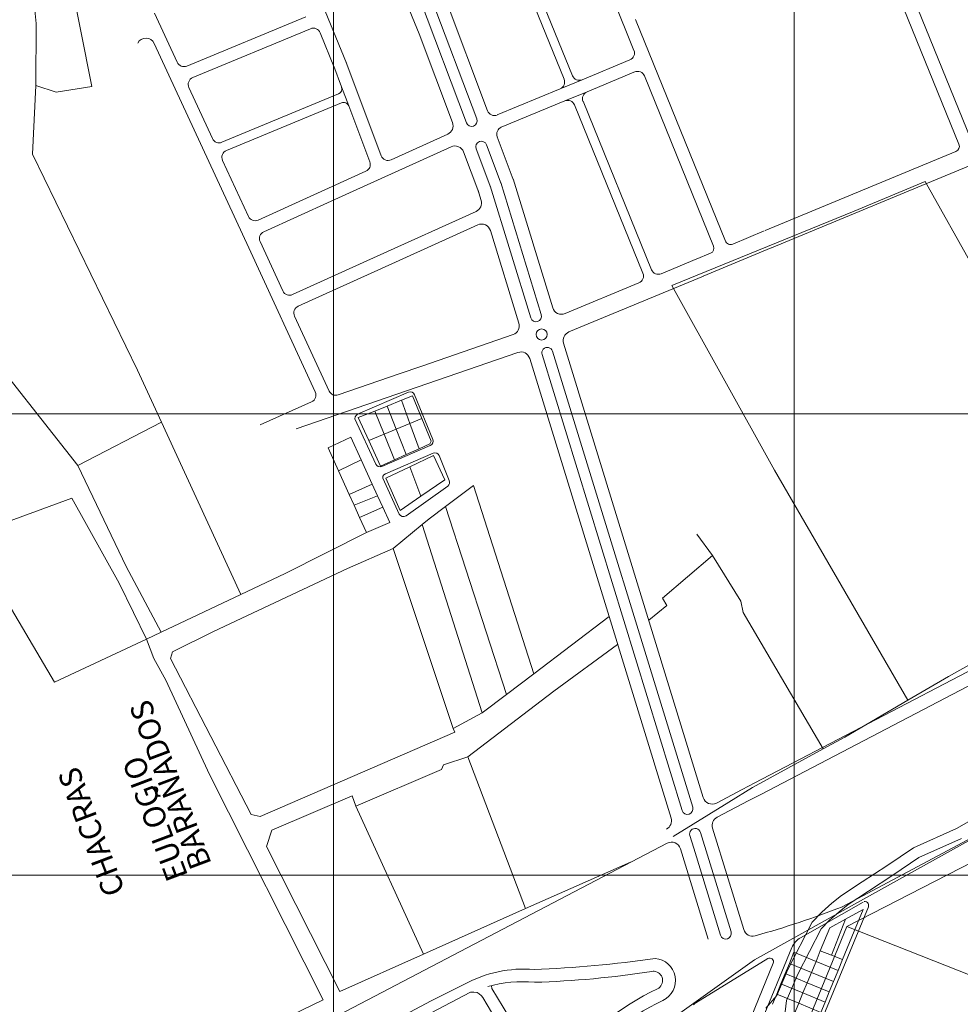
# Model space of a CAD drawing. Extents: x 355827 to 369554, y 7730999 to 7746265.
# Drawn here: x 362634 to 363144, y 7734442 to 7734976 of the extents above; entities that cross this region are included whole.
import ezdxf

# ---------------------------------------------------------------- set-up
doc = ezdxf.new("R2010")
doc.units = 0
doc.header["$LTSCALE"] = 70
doc.header["$MEASUREMENT"] = 0
for name, color, linetype, lineweight in [('AVENIDAS', 7, 'CONTINUOUS', 13), ('CARRETERA', 7, 'CONTINUOUS', 13), ('CUADRICULA', 7, 'CONTINUOUS', 9), ('MANZANA', 4, 'CONTINUOUS', 13), ('PLANTA', 5, 'CONTINUOUS', 13), ('PREDIOS', 4, 'CONTINUOUS', 13), ('PREDIOS_IQUIQUE', 253, 'CONTINUOUS', 13), ('SOLERA', 4, 'CONTINUOUS', 13), ('TEXTOS', 229, 'CONTINUOUS', 5)]:
    doc.layers.add(name, color=color, linetype=linetype, lineweight=lineweight)
doc.styles.add('ROMANS', font='romans')

msp = doc.modelspace()

# ---------------------------------------------------------------- linework, layer by layer
at = {"layer": 'AVENIDAS', "color": 4, "ltscale": 100}
msp.add_lwpolyline([(363157.57, 7733203.2), (363050.11, 7733173.17), (363005.63, 7733260.28), (362947.79, 7733528.39), (362930.84, 7733572.25), (362908.9, 7733605.14), (362876, 7733638.03), (362846.67, 7733657.29), (362740.97, 7733707.13), (362645.47, 7733751.14), (362623.3, 7733760.95), (362622.31, 7733776.89), (362366.65, 7733875.65), (362445.29, 7733901.66), (362479.42, 7733912.89), (362547.62, 7733943.79), (362634.48, 7733989.85), (362750.31, 7733999.91), (362850.25, 7734008.2), (362908.05, 7734365.73), (362954.15, 7734410.37), (363032.53, 7734466.22), (363096.6, 7734501.87), (363215.6, 7734568.09)], dxfattribs=at)
at = {"layer": 'CARRETERA', "color": 4}
for p, q in [((362882.05, 7734922.09, 97337.67), (362844.89, 7735020.89, 97337.67)), ((362876.44, 7734919.98, 97337.67), (362839.27, 7735018.78, 97337.67)), ((362895.3, 7734886.87, 97337.67), (362887.34, 7734908.05, 97337.67)), ((362889.69, 7734884.75, 97337.67), (362881.72, 7734905.93, 97337.67)), ((362911.31, 7734814.28, 97337.67), (362889.33, 7734885.8, 97337.67)), ((362917.05, 7734816.04, 97337.67), (362895.07, 7734887.57, 97337.67)), ((362999.13, 7734549.01, 97337.67), (362923.17, 7734796.13, 97337.67)), ((362993.39, 7734547.25, 97337.67), (362917.43, 7734794.37, 97337.67)), ((362999.69, 7734526.76, 97337.67), (362997.58, 7734533.64, 97337.67)), ((363019.91, 7734481.4, 97337.67), (363003.31, 7734535.4, 97337.67)), ((362985.34, 7734529.5, 97337.67), (362738.83, 7734400.7, 97337.67)), ((363007.49, 7734477.58, 97337.67), (362992.44, 7734526.54, 97337.67)), ((363014.18, 7734479.63, 97337.67), (362999.69, 7734526.76, 97337.67))]:
    msp.add_line(p, q, dxfattribs=at)
msp.add_circle((362917.23, 7734805.25, 97337.67), 3, dxfattribs=at)
for centre, radius, start, end in [((362879.25, 7734921.04, 97337.67), 3, 200.6152, 20.6152), ((362884.53, 7734906.99, 97337.67), 3, 20.6152, 200.6152), ((362914.18, 7734815.16, 97337.67), 3, 197.086, 17.086), ((362920.3, 7734795.25, 97337.67), 3, 17.086, 197.086), ((362996.26, 7734548.13, 97337.67), 3, 197.086, 17.086), ((363000.44, 7734534.52, 97337.67), 3, 17.086, 197.086), ((362987.66, 7734525.07, 97337.67), 5, 17.086, 117.5867), ((363017.04, 7734480.51, 97337.67), 3, 197.086, 17.086)]:
    msp.add_arc(centre, radius, start, end, dxfattribs=at)
at = {"layer": 'CUADRICULA', "color": 8, "linetype": 'Continuous'}
for p, q in [((363054.07, 7731012.16), (363054.07, 7737012.16)), ((362804.41, 7730999.04), (362804.41, 7736999.04)), ((357554.07, 7734762.16), (369554.07, 7734762.16)), ((357554.07, 7734512.16), (369554.07, 7734512.16))]:
    msp.add_line(p, q, dxfattribs=at)
at = {"layer": 'MANZANA', "color": 2, "linetype": 'Continuous'}
for p, q in [((362967.27, 7734959.25, 97337.67), (362927.71, 7735056.53, 97337.67)), ((362934, 7734945.51, 97337.67), (362894.81, 7735041.85, 97337.67)), ((362929.4, 7734943.54, 97337.67), (362890.21, 7735039.88, 97337.67)), ((363143.46, 7734908.34, 97337.67), (363094.65, 7735028.34, 97337.67)), ((362887.88, 7734926.49, 97337.67), (362851.58, 7735022.98, 97337.67)), ((362850.83, 7734968.18, 97337.67), (362831.56, 7735015.55, 97337.67)), ((363149.91, 7734911.06, 97337.67), (363112.4, 7735003.28, 97337.67)), ((362811.44, 7734952.22, 97337.67), (362791.91, 7735000.24, 97337.67)), ((362707.35, 7734979.46, 97337.67), (362719.69, 7734952.76, 97337.67)), ((362789.32, 7734977.47, 97337.67), (362724.85, 7734950.74, 97337.67)), ((362791.9, 7734970.98, 97337.67), (362728.08, 7734944.51, 97337.67)), ((363016.87, 7734855.9, 97337.67), (362968.06, 7734975.88, 97337.67)), ((362804.95, 7734949.59, 97337.67), (362797.14, 7734968.79, 97337.67)), ((362868.91, 7734920.11, 97337.67), (362850.83, 7734968.18, 97337.67)), ((362707.25, 7734962.98, 97337.67), (362758.46, 7734852.18, 97337.67)), ((362808.76, 7734939.43, 97337.67), (362804.52, 7734950.68, 97337.67)), ((362830.26, 7734902.15, 97337.67), (362811.07, 7734953.15, 97337.67)), ((362965.1, 7734954.05, 97337.67), (362939.23, 7734943.32, 97337.67)), ((362968.05, 7734947.7, 97337.67), (362941.82, 7734936.82, 97337.67)), ((363010.41, 7734853.18, 97337.67), (362972.92, 7734945.36, 97337.67)), ((362738.79, 7734911.43, 97337.67), (362725.98, 7734939.13, 97337.67)), ((362812.63, 7734929.13, 97337.67), (362808.76, 7734939.43, 97337.67)), ((362927.23, 7734938.34, 97337.67), (362939.23, 7734943.32, 97337.67)), ((362807.1, 7734935.6, 97337.67), (362743.95, 7734909.41, 97337.67)), ((362927.23, 7734938.34, 97337.67), (362893.15, 7734924.21, 97337.67)), ((362929.81, 7734931.84, 97337.67), (362941.82, 7734936.82, 97337.67)), ((362808.67, 7734930.84, 97337.67), (362746.34, 7734904.99, 97337.67)), ((362824.05, 7734898.76, 97337.67), (362812.63, 7734929.13, 97337.67)), ((362929.81, 7734931.84, 97337.67), (362895.37, 7734917.55, 97337.67)), ((362972.16, 7734838.4, 97337.67), (362935.05, 7734929.65, 97337.67)), ((362976.76, 7734840.36, 97337.67), (362939.65, 7734931.62, 97337.67)), ((362866.29, 7734913.8, 97337.67), (362835.65, 7734899.91, 97337.67)), ((362901.86, 7734889.33, 97337.67), (362893.16, 7734912.45, 97337.67)), ((363191.6, 7734914.24, 97337.67), (363041.89, 7734852.18, 97337.67)), ((362868.16, 7734906.96, 97337.67), (362814.98, 7734882.86, 97337.67)), ((362883.14, 7734882.29, 97337.67), (362874.91, 7734904.17, 97337.67)), ((363141.83, 7734904.44, 97337.67), (363038.36, 7734861.54, 97337.67)), ((362744.25, 7734899.62, 97337.67), (362758.29, 7734869.22, 97337.67)), ((362821.96, 7734893.71, 97337.67), (362763.57, 7734867.26, 97337.67)), ((362923.24, 7734819.74, 97337.67), (362901.76, 7734889.62, 97337.67)), ((362803.12, 7734877.49, 97337.67), (362814.98, 7734882.86, 97337.67)), ((362884.42, 7734877.95, 97337.67), (362882.64, 7734883.75, 97337.67)), ((362803.12, 7734877.49, 97337.67), (362766.56, 7734860.93, 97337.67)), ((362881.71, 7734871.93, 97337.67), (362828.12, 7734847.65, 97337.67)), ((362882.61, 7734864.65, 97337.67), (362830.41, 7734841, 97337.67)), ((362904.88, 7734811.39, 97337.67), (362889.46, 7734861.57, 97337.67)), ((363037.92, 7734861.35, 97337.67), (363020.79, 7734854.26, 97337.67)), ((362764.58, 7734855.61, 97337.67), (362776.96, 7734828.83, 97337.67)), ((362758.46, 7734852.18, 97337.67), (362794.54, 7734774.1, 97337.67)), ((363008.78, 7734849.28, 97337.67), (363000.95, 7734846.03, 97337.67)), ((363041.74, 7734852.12, 97337.67), (363004.78, 7734836.79, 97337.67)), ((362828.12, 7734847.65, 97337.67), (362782.24, 7734826.86, 97337.67)), ((363001.39, 7734846.21, 97337.67), (362982, 7734838.17, 97337.67)), ((362830.41, 7734841, 97337.67), (362785.23, 7734820.53, 97337.67)), ((362969.99, 7734833.19, 97337.67), (362929.93, 7734816.59, 97337.67)), ((363004.92, 7734836.85, 97337.67), (362932.01, 7734806.62, 97337.67)), ((362783.25, 7734815.21, 97337.67), (362802.02, 7734774.6, 97337.67)), ((362901.73, 7734805.19, 97337.67), (362852.24, 7734788.12, 97337.67)), ((362904.35, 7734795.52, 97337.67), (362784.18, 7734754.06, 97337.67)), ((362839.94, 7734783.88, 97337.67), (362852.24, 7734788.12, 97337.67)), ((362839.94, 7734783.88, 97337.67), (362806.96, 7734772.5, 97337.67)), ((362792.55, 7734768.77, 97337.67), (362764.72, 7734756.29, 97337.67)), ((362875.41, 7734453.11, 97337.67), (362857.43, 7734444.02, 97337.67)), ((362857.43, 7734444.02, 97337.67), (362826.85, 7734428.06, 97337.67))]:
    msp.add_line(p, q, dxfattribs=at)
at = {"layer": 'MANZANA'}
for p, q in [((363004.84, 7734554.26, 97337.67), (362929.14, 7734800.53, 97337.67)), ((362987.36, 7734543.06, 97337.67), (362910.76, 7734792.26, 97337.67)), ((363176.65, 7734637.36, 97337.67), (363032.76, 7734562.17, 97337.67)), ((363180.05, 7734631.23, 97337.67), (363036, 7734555.97, 97337.67)), ((363032.76, 7734562.17, 97337.67), (363025.94, 7734558.61, 97337.67)), ((363025.94, 7734558.61, 97337.67), (363011.93, 7734551.29, 97337.67)), ((363036, 7734555.97, 97337.67), (363029.18, 7734552.41, 97337.67)), ((363029.18, 7734552.41, 97337.67), (363012.38, 7734543.63, 97337.67)), ((363189.78, 7734553.71, 97337.67), (363134.66, 7734524.19, 97337.67)), ((363026.84, 7734482.68, 97337.67), (363009.92, 7734537.73, 97337.67)), ((363080.23, 7734495.04, 97337.67), (363134.66, 7734524.19, 97337.67))]:
    msp.add_line(p, q, dxfattribs=at)
at = {"layer": 'MANZANA', "elevation": -97337.67}
msp.add_lwpolyline([(363144.89, 7734532.06), (363121.68, 7734521.71), (363107.67, 7734512.22), (363094.35, 7734503.53), (363083.38, 7734496.23), (363078.45, 7734492.35), (363073.32, 7734487.75), (363068.75, 7734483.15), (363056.16, 7734458.6), (363050.01, 7734444.21), (363049.32, 7734438.1)], dxfattribs=at)
at = {"layer": 'MANZANA', "color": 2, "linetype": 'Continuous'}
for centre, radius, start, end in [((362793.43, 7734967.29, 97337.67), 4, 22.133, 112.5301), ((362702.71, 7734960.88, 97337.67), 5, 24.8034, 152.5967), ((362963.56, 7734957.75, 97337.67), 4, 292.5301, 22.133), ((362723.32, 7734954.44, 97337.67), 4, 204.8034, 292.5301), ((362729.61, 7734940.81, 97337.67), 4, 112.5301, 204.8034), ((362937.7, 7734947.02, 97337.67), 4, 202.133, 292.5301), ((362969.22, 7734943.85, 97337.67), 4, 22.133, 112.5301), ((362805.95, 7734938.37, 97337.67), 3, 292.5301, 20.6152), ((362925.69, 7734942.04, 97337.67), 4, 292.5301, 22.133), ((362943.35, 7734933.12, 97337.67), 4, 112.5301, 202.133), ((362809.82, 7734928.07, 97337.67), 3, 20.6152, 112.5301), ((362931.34, 7734928.14, 97337.67), 4, 22.133, 112.5301), ((362891.62, 7734927.9, 97337.67), 4, 200.6152, 292.5301), ((362864.23, 7734918.35, 97337.67), 5, 294.374, 20.6152), ((362896.9, 7734913.85, 97337.67), 4, 112.5301, 200.6152), ((362742.42, 7734913.1, 97337.67), 4, 204.8034, 292.5301), ((362870.23, 7734902.41, 97337.67), 5, 20.6152, 114.374), ((363140.68, 7734907.21, 97337.67), 3, 292.5183, 22.133), ((362747.88, 7734901.29, 97337.67), 4, 112.5301, 204.8034), ((362834, 7734903.56, 97337.67), 4, 200.6152, 294.374), ((362820.31, 7734897.35, 97337.67), 4, 294.374, 20.6152), ((362879.64, 7734876.48, 97337.67), 5, 294.374, 17.086), ((362761.92, 7734870.9, 97337.67), 4, 204.8034, 294.374), ((362884.68, 7734860.1, 97337.67), 5, 17.086, 114.374), ((362768.22, 7734857.28, 97337.67), 4, 114.374, 204.8034), ((363019.64, 7734857.03, 97337.67), 3, 202.133, 292.5183), ((363007.64, 7734852.05, 97337.67), 3, 292.5183, 22.133), ((362968.46, 7734836.89, 97337.67), 4, 292.5183, 22.133), ((362980.47, 7734841.87, 97337.67), 4, 202.133, 292.5183), ((362780.59, 7734830.5, 97337.67), 4, 204.8034, 294.374), ((362786.88, 7734816.89, 97337.67), 4, 114.374, 204.8034), ((362928.02, 7734821.21, 97337.67), 5, 197.086, 292.5183), ((362900.1, 7734809.92, 97337.67), 5, 289.0355, 17.086), ((362933.92, 7734802, 97337.67), 5, 112.5183, 197.086), ((362905.98, 7734790.79, 97337.67), 5, 17.086, 109.0355), ((362790.91, 7734772.42, 97337.67), 4, 294.1563, 24.8034), ((362805.65, 7734776.28, 97337.67), 4, 204.8034, 289.0355), ((362892.18, 7735057.84, 97337.67), 597.08, 272.00734, 278.34064), ((362977.78, 7734455.11, 97337.67), 12, 295.7766, 85.1844), ((362907.87, 7734393.04, 97337.67), 68.28, 85.6151, 118.3884), ((363044.01, 7734317.98, 97337.67), 140.29, 115.7766, 142.0635)]:
    msp.add_arc(centre, radius, start, end, dxfattribs=at)
at = {"layer": 'MANZANA'}
for centre, radius, start, end in [((363009.62, 7734555.72, 97337.67), 5, 197.086, 297.5867), ((362982.58, 7734541.6, 97337.67), 5, 297.5867, 17.086), ((363014.7, 7734539.2, 97337.67), 5, 117.5867, 197.086), ((362897.95, 7734964.45, 97337.67), 503.56, 285.5525, 291.2224), ((363031.62, 7734484.15, 97337.67), 5, 197.086, 285.5525), ((362897.95, 7734964.45, 97337.67), 510.56, 271.7237, 278.9084), ((362977.78, 7734455.11, 97337.67), 5, 85.1844, 98.9084), ((362977.78, 7734455.11, 97337.67), 5, 295.7766, 85.1844), ((362906.7, 7734385.28, 97337.67), 69.16, 84.5193, 105.674), ((363044.01, 7734317.98, 97337.67), 147.29, 115.7766, 142.0635)]:
    msp.add_arc(centre, radius, start, end, dxfattribs=at)
at = {"layer": 'PLANTA', "color": 0}
for p, q in [((363091.45, 7734497.63), (363057.57, 7734478.29)), ((363092.66, 7734497.89), (363092.03, 7734497.86)), ((363093.27, 7734497.73), (363092.66, 7734497.89)), ((363093.8, 7734497.39), (363093.27, 7734497.73)), ((363094.2, 7734496.91), (363093.8, 7734497.39)), ((363094.44, 7734496.33), (363094.2, 7734496.91)), ((363094.49, 7734495.7), (363094.44, 7734496.33)), ((363021.72, 7734318.53), (363094.34, 7734495.09)), ((363094.34, 7734495.09), (363094.49, 7734495.7)), ((363053.71, 7734474.58), (363053.26, 7734473.79)), ((363054.22, 7734475.32), (363053.71, 7734474.58)), ((363054.78, 7734476.02), (363054.22, 7734475.32)), ((363055.41, 7734476.68), (363054.78, 7734476.02)), ((363056.08, 7734477.27), (363055.41, 7734476.68)), ((363056.8, 7734477.82), (363056.08, 7734477.27)), ((363057.57, 7734478.29), (363056.8, 7734477.82)), ((363052.89, 7734472.97), (363006.08, 7734359.17)), ((363053.26, 7734473.79), (363052.89, 7734472.97)), ((363042.78, 7734464.46), (363000.43, 7734361.49)), ((363000.73, 7734442.92), (363039.85, 7734466.95)), ((363039.85, 7734466.95), (363040.44, 7734467.2)), ((363040.44, 7734467.2), (363041.07, 7734467.25)), ((363041.07, 7734467.25), (363041.68, 7734467.1)), ((363041.68, 7734467.1), (363042.22, 7734466.77)), ((363042.22, 7734466.77), (363042.63, 7734466.29)), ((363042.63, 7734466.29), (363042.88, 7734465.71)), ((363042.93, 7734465.08), (363042.78, 7734464.46)), ((363042.88, 7734465.71), (363042.93, 7734465.08)), ((362999.89, 7734442.32), (363000.3, 7734442.64)), ((363000.3, 7734442.64), (363000.73, 7734442.92)), ((362999.52, 7734441.97), (362999.89, 7734442.32))]:
    msp.add_line(p, q, dxfattribs=at)
at = {"layer": 'PLANTA', "color": 2, "elevation": -97337.67}
for points in [[(363038.71, 7734440.19), (363044.65, 7734446.93), (363050.73, 7734461.15), (363063.84, 7734486.72), (363069.19, 7734492.1), (363074.58, 7734496.94), (363079.85, 7734501.1), (363091.05, 7734508.54), (363104.34, 7734517.22), (363118.75, 7734526.97), (363142.16, 7734537.42), (363161.8, 7734548.74)], [(362890.11, 7734452.42), (362890, 7734452.15), (362890.22, 7734450.79), (362905.67, 7734425.39)]]:
    msp.add_lwpolyline(points, dxfattribs=at)
at = {"layer": 'PREDIOS', "elevation": -97337.67}
for points in [[(362711.13, 7734757.73), (362698.21, 7734785.93), (362641.26, 7734902.91), (362643.02, 7734940.17), (362643.25, 7734973.71), (362641.96, 7734986.55), (362639.78, 7735005.66), (362638.18, 7735032.18), (362655.17, 7735031.65), (362673.47, 7734939.72), (362654.05, 7734936.57), (362643.02, 7734940.17)], [(362711.13, 7734757.73), (362698.21, 7734785.93), (362641.26, 7734902.91), (362643.02, 7734940.17), (362643.25, 7734973.71), (362641.96, 7734986.55), (362639.78, 7735005.66), (362638.18, 7735032.18), (362655.17, 7735031.65), (362673.47, 7734939.72), (362654.05, 7734936.57), (362643.02, 7734940.17)], [(362987.86, 7734831.73), (363086.57, 7734872), (363125.11, 7734888.15), (363151.71, 7734840.75), (363175.48, 7734798.96), (363190.84, 7734773.88), (363221.16, 7734722.91), (363245.53, 7734679.96), (363193.74, 7734651.07), (363137.78, 7734619.8), (363115.82, 7734606.98)], [(362987.86, 7734831.73), (363043.37, 7734731.62), (363115.82, 7734606.98)], [(362987.86, 7734831.73), (363043.37, 7734731.62), (363115.82, 7734606.98)], [(362600.56, 7734345.58), (362601.92, 7734346.33), (362630.39, 7734360.66), (362719.98, 7734406.43), (362798.74, 7734444.68), (362737.14, 7734566.83), (362713.55, 7734617.85), (362706.97, 7734629.69), (362702.97, 7734640.15), (362696.05, 7734654.52), (362688.25, 7734670.45), (362662.61, 7734716.46), (362606.31, 7734695.88), (362557.15, 7734780.45), (362610.09, 7734804.64), (362665.77, 7734734.2), (362692.07, 7734679.55), (362710.91, 7734643.87), (362754.14, 7734664.37)], [(362600.56, 7734345.58), (362601.92, 7734346.33), (362630.39, 7734360.66), (362719.98, 7734406.43), (362798.74, 7734444.68), (362737.14, 7734566.83), (362713.55, 7734617.85), (362706.97, 7734629.69), (362702.97, 7734640.15), (362696.05, 7734654.52), (362688.25, 7734670.45), (362662.61, 7734716.46), (362606.31, 7734695.88), (362557.15, 7734780.45), (362610.09, 7734804.64), (362665.77, 7734734.2), (362692.07, 7734679.55), (362710.91, 7734643.87), (362754.14, 7734664.37)], [(362841.27, 7734769.61), (362833.41, 7734766.46)], [(362841.27, 7734769.61), (362833.41, 7734766.46)], [(362852.2, 7734759.73), (362847.15, 7734771.97), (362841.27, 7734769.61)], [(362852.2, 7734759.73), (362847.15, 7734771.97), (362841.27, 7734769.61)], [(362845.81, 7734757.08), (362841.27, 7734769.61)], [(362845.81, 7734757.08), (362841.27, 7734769.61)], [(362826.72, 7734763.77), (362817.75, 7734760.17), (362823.46, 7734747.84)], [(362826.72, 7734763.77), (362817.75, 7734760.17), (362823.46, 7734747.84)], [(362833.41, 7734766.46), (362826.72, 7734763.77)], [(362833.41, 7734766.46), (362826.72, 7734763.77)], [(362831.81, 7734751.29), (362826.72, 7734763.77)], [(362831.81, 7734751.29), (362826.72, 7734763.77)], [(362833.41, 7734766.46), (362838.34, 7734753.99)], [(362833.41, 7734766.46), (362838.34, 7734753.99)], [(362711.13, 7734757.73), (362665.77, 7734734.2)], [(362711.13, 7734757.73), (362665.77, 7734734.2)], [(362754.14, 7734664.37), (362718.38, 7734741.92), (362711.13, 7734757.73)], [(362754.14, 7734664.37), (362718.38, 7734741.92), (362711.13, 7734757.73)], [(362852.2, 7734759.73), (362845.81, 7734757.08)], [(362852.2, 7734759.73), (362845.81, 7734757.08)], [(362850.8, 7734743.32), (362856.55, 7734745.92), (362857.28, 7734747.44), (362852.2, 7734759.73)], [(362850.8, 7734743.32), (362856.55, 7734745.92), (362857.28, 7734747.44), (362852.2, 7734759.73)], [(362838.34, 7734753.99), (362831.81, 7734751.29)], [(362838.34, 7734753.99), (362831.81, 7734751.29)], [(362845.81, 7734757.08), (362838.34, 7734753.99)], [(362845.81, 7734757.08), (362838.34, 7734753.99)], [(362838.34, 7734753.99), (362843.8, 7734740.17)], [(362838.34, 7734753.99), (362843.8, 7734740.17)], [(362850.8, 7734743.32), (362845.81, 7734757.08)], [(362850.8, 7734743.32), (362845.81, 7734757.08)], [(362813.79, 7734749.55), (362801.49, 7734743.77)], [(362813.79, 7734749.55), (362801.49, 7734743.77)], [(362819.4, 7734737.28), (362813.79, 7734749.55)], [(362819.4, 7734737.28), (362813.79, 7734749.55)], [(362831.81, 7734751.29), (362823.46, 7734747.84)], [(362831.81, 7734751.29), (362823.46, 7734747.84)], [(362823.46, 7734747.84), (362829.92, 7734733.9)], [(362823.46, 7734747.84), (362829.92, 7734733.9)], [(362837.51, 7734737.33), (362831.81, 7734751.29)], [(362837.51, 7734737.33), (362831.81, 7734751.29)], [(362807.08, 7734731.43), (362801.49, 7734743.77)], [(362807.08, 7734731.43), (362801.49, 7734743.77)], [(362843.8, 7734740.17), (362850.8, 7734743.32)], [(362843.8, 7734740.17), (362850.8, 7734743.32)], [(362819.4, 7734737.28), (362807.08, 7734731.43)], [(362819.4, 7734737.28), (362807.08, 7734731.43)], [(362825.44, 7734724.07), (362819.4, 7734737.28)], [(362825.44, 7734724.07), (362819.4, 7734737.28)], [(362829.92, 7734733.9), (362837.51, 7734737.33)], [(362829.92, 7734733.9), (362837.51, 7734737.33)], [(362837.51, 7734737.33), (362843.8, 7734740.17)], [(362837.51, 7734737.33), (362843.8, 7734740.17)], [(362851.79, 7734717.56), (362864.83, 7734726.5), (362858.69, 7734739.58), (362845.75, 7734733.52)], [(362851.79, 7734717.56), (362864.83, 7734726.5), (362858.69, 7734739.58), (362845.75, 7734733.52)], [(362812.97, 7734718.43), (362807.08, 7734731.43)], [(362812.97, 7734718.43), (362807.08, 7734731.43)], [(362845.75, 7734733.52), (362832.74, 7734727.44), (362840.49, 7734709.82)], [(362845.75, 7734733.52), (362832.74, 7734727.44), (362840.49, 7734709.82)], [(362851.79, 7734717.56), (362845.75, 7734733.52)], [(362851.79, 7734717.56), (362845.75, 7734733.52)], [(362825.44, 7734724.07), (362812.97, 7734718.43)], [(362825.44, 7734724.07), (362812.97, 7734718.43)], [(362828.28, 7734717.85), (362825.44, 7734724.07)], [(362828.28, 7734717.85), (362825.44, 7734724.07)], [(362880.31, 7734723.32), (362865.07, 7734711.94)], [(362880.31, 7734723.32), (362865.07, 7734711.94)], [(362880.31, 7734723.32), (362913.01, 7734621.4)], [(362880.31, 7734723.32), (362913.01, 7734621.4)], [(362815.56, 7734712.7), (362812.97, 7734718.43)], [(362815.56, 7734712.7), (362812.97, 7734718.43)], [(362828.28, 7734717.85), (362815.56, 7734712.7)], [(362828.28, 7734717.85), (362815.56, 7734712.7)], [(362831.11, 7734711.66), (362828.28, 7734717.85)], [(362831.11, 7734711.66), (362828.28, 7734717.85)], [(362840.49, 7734709.82), (362851.79, 7734717.56)], [(362840.49, 7734709.82), (362851.79, 7734717.56)], [(362754.14, 7734664.37), (362778.13, 7734675.74), (362822.25, 7734697.93), (362834.94, 7734703.28), (362831.11, 7734711.66)], [(362754.14, 7734664.37), (362778.13, 7734675.74), (362822.25, 7734697.93), (362834.94, 7734703.28), (362831.11, 7734711.66)], [(362818.55, 7734706.08), (362815.56, 7734712.7)], [(362818.55, 7734706.08), (362815.56, 7734712.7)], [(362831.11, 7734711.66), (362818.55, 7734706.08)], [(362831.11, 7734711.66), (362818.55, 7734706.08)], [(362865.07, 7734711.94), (362856.32, 7734705.4), (362852.46, 7734702.23)], [(362865.07, 7734711.94), (362856.32, 7734705.4), (362852.46, 7734702.23)], [(362865.07, 7734711.94), (362898.19, 7734610.17)], [(362865.07, 7734711.94), (362898.19, 7734610.17)], [(362822.25, 7734697.93), (362818.55, 7734706.08)], [(362822.25, 7734697.93), (362818.55, 7734706.08)], [(362852.46, 7734702.23), (362836.7, 7734689.27), (362812.05, 7734678.35), (362739.34, 7734644.18), (362717.05, 7734633.3), (362716.11, 7734629.55)], [(362852.46, 7734702.23), (362836.7, 7734689.27), (362812.05, 7734678.35), (362739.34, 7734644.18), (362717.05, 7734633.3), (362716.11, 7734629.55)], [(362884.99, 7734600.15), (362852.46, 7734702.23)], [(362884.99, 7734600.15), (362852.46, 7734702.23)], [(362702.97, 7734640.15), (362653.11, 7734616.8), (362606.31, 7734695.88)], [(362702.97, 7734640.15), (362653.11, 7734616.8), (362606.31, 7734695.88)], [(362975.3, 7734650.35), (362985.12, 7734658.4), (362982.71, 7734662.32), (363009.83, 7734685.47), (363001.37, 7734696.99)], [(362869.18, 7734591.77), (362836.7, 7734689.27)], [(362869.18, 7734591.77), (362836.7, 7734689.27)], [(363069.88, 7734580.62), (363026.53, 7734654.51), (363025.16, 7734660.71), (363009.83, 7734685.47)], [(363069.88, 7734580.62), (363026.53, 7734654.51), (363025.16, 7734660.71), (363009.83, 7734685.47)], [(362913.01, 7734621.4), (362953.77, 7734652.32)], [(362710.91, 7734643.87), (362702.97, 7734640.15)], [(362710.91, 7734643.87), (362702.97, 7734640.15)], [(362853.14, 7734469.37), (362807.9, 7734449.12), (362768.09, 7734527.81), (362770.97, 7734536.5), (362814.48, 7734555.24), (362816.47, 7734549.63), (362862.99, 7734569.48), (362863.98, 7734572), (362877.28, 7734576.42), (362923.84, 7734611.91), (362958.42, 7734637.21)], [(362716.11, 7734629.55), (362759.77, 7734545.1), (362764.68, 7734543.99), (362870.22, 7734589.63), (362869.18, 7734591.77), (362884.99, 7734600.15), (362898.19, 7734610.17)], [(362716.11, 7734629.55), (362759.77, 7734545.1), (362764.68, 7734543.99), (362870.22, 7734589.63), (362869.18, 7734591.77), (362884.99, 7734600.15), (362898.19, 7734610.17)], [(362898.19, 7734610.17), (362913.01, 7734621.4)], [(362898.19, 7734610.17), (362913.01, 7734621.4)], [(363115.82, 7734606.98), (363081.53, 7734586.97), (363069.88, 7734580.62)], [(363115.82, 7734606.98), (363081.53, 7734586.97), (363069.88, 7734580.62)], [(362908.44, 7734494.12), (362877.28, 7734576.42)], [(362908.44, 7734494.12), (362877.28, 7734576.42)], [(363069.88, 7734580.62), (363031.5, 7734559.72), (363018.67, 7734551.77)], [(363069.88, 7734580.62), (363031.5, 7734559.72), (363018.67, 7734551.77)], [(362816.47, 7734549.63), (362853.14, 7734469.37)], [(362816.47, 7734549.63), (362853.14, 7734469.37)], [(363018.67, 7734551.77), (362988.59, 7734533.12)], [(363018.67, 7734551.77), (362988.59, 7734533.12)], [(363192.12, 7734540.59), (363082.75, 7734484.38), (363044.46, 7734391.3), (363027.08, 7734343.89), (363135.92, 7734301.3), (363153.39, 7734349.44), (363183.86, 7734444.47)], [(363192.12, 7734540.59), (363082.75, 7734484.38), (363044.46, 7734391.3), (363027.08, 7734343.89), (363135.92, 7734301.3), (363153.39, 7734349.44), (363183.86, 7734444.47)], [(362965.34, 7734519.16), (362908.44, 7734494.12), (362853.14, 7734469.37)], [(362965.34, 7734519.16), (362908.44, 7734494.12), (362853.14, 7734469.37)], [(363183.86, 7734444.47), (363082.75, 7734484.38)], [(363183.86, 7734444.47), (363082.75, 7734484.38)]]:
    msp.add_lwpolyline(points, dxfattribs=at)
at = {"layer": 'PREDIOS_IQUIQUE'}
for p, q in [((363091.52, 7734493.59), (363082.01, 7734488.34)), ((363091.52, 7734493.59), (363082.01, 7734488.34)), ((363085.43, 7734478.77), (363091.52, 7734493.59)), ((363085.43, 7734478.77), (363091.52, 7734493.59)), ((363082.01, 7734488.34), (363073.43, 7734483.61)), ((363082.01, 7734488.34), (363073.43, 7734483.61)), ((363082.01, 7734488.34), (363074.38, 7734468.81)), ((363074.38, 7734468.81), (363082.01, 7734488.34)), ((363073.43, 7734483.61), (363068.3, 7734471.12)), ((363073.43, 7734483.61), (363068.3, 7734471.12)), ((363080.39, 7734466.53), (363085.43, 7734478.77)), ((363080.39, 7734466.53), (363085.43, 7734478.77)), ((363054.01, 7734470.41), (363051.53, 7734464.4)), ((363054.01, 7734470.41), (363051.53, 7734464.4)), ((363065.98, 7734465.46), (363054.01, 7734470.41)), ((363065.98, 7734465.46), (363054.01, 7734470.41)), ((363068.3, 7734471.12), (363065.98, 7734465.46)), ((363065.98, 7734465.46), (363068.3, 7734471.12)), ((363068.3, 7734471.12), (363074.38, 7734468.81)), ((363068.3, 7734471.12), (363074.38, 7734468.81)), ((363051.53, 7734464.4), (363049.24, 7734458.86)), ((363051.53, 7734464.4), (363049.24, 7734458.86)), ((363051.53, 7734464.4), (363063.49, 7734459.45)), ((363063.49, 7734459.45), (363051.53, 7734464.4)), ((363063.49, 7734459.45), (363065.98, 7734465.46)), ((363065.98, 7734465.46), (363063.49, 7734459.45)), ((363065.98, 7734465.46), (363065.98, 7734465.46)), ((363077.92, 7734460.52), (363065.98, 7734465.46)), ((363065.98, 7734465.46), (363065.98, 7734465.46)), ((363077.92, 7734460.52), (363065.98, 7734465.46)), ((363074.38, 7734468.81), (363080.39, 7734466.53)), ((363074.38, 7734468.81), (363080.39, 7734466.53)), ((363077.92, 7734460.52), (363080.39, 7734466.53)), ((363080.39, 7734466.53), (363077.92, 7734460.52)), ((363049.24, 7734458.86), (363046.93, 7734453.27)), ((363049.24, 7734458.86), (363046.93, 7734453.27)), ((363061.2, 7734453.92), (363049.24, 7734458.86)), ((363049.24, 7734458.86), (363061.2, 7734453.92)), ((363063.49, 7734459.45), (363061.2, 7734453.92)), ((363061.2, 7734453.92), (363063.49, 7734459.45)), ((363075.45, 7734454.51), (363063.49, 7734459.45)), ((363063.49, 7734459.45), (363075.45, 7734454.51)), ((363075.45, 7734454.51), (363077.92, 7734460.52)), ((363075.45, 7734454.51), (363077.92, 7734460.52)), ((363077.92, 7734460.52), (363077.92, 7734460.52)), ((363046.93, 7734453.27), (363044.65, 7734447.75)), ((363046.93, 7734453.27), (363044.65, 7734447.75)), ((363046.93, 7734453.27), (363058.89, 7734448.33)), ((363058.89, 7734448.33), (363046.93, 7734453.27)), ((363058.89, 7734448.33), (363061.2, 7734453.92)), ((363061.2, 7734453.92), (363058.89, 7734448.33)), ((363073.17, 7734448.97), (363061.2, 7734453.92)), ((363061.2, 7734453.92), (363073.17, 7734448.97)), ((363073.17, 7734448.97), (363075.45, 7734454.51)), ((363073.17, 7734448.97), (363075.45, 7734454.51)), ((363056.61, 7734442.81), (363058.89, 7734448.33)), ((363058.89, 7734448.33), (363056.61, 7734442.81)), ((363058.89, 7734448.33), (363070.87, 7734443.38)), ((363070.87, 7734443.38), (363058.89, 7734448.33)), ((363070.87, 7734443.38), (363073.17, 7734448.97)), ((363070.87, 7734443.38), (363073.17, 7734448.97)), ((363044.65, 7734447.75), (363042.35, 7734442.2)), ((363044.65, 7734447.75), (363042.35, 7734442.2)), ((363056.61, 7734442.81), (363044.65, 7734447.75)), ((363044.65, 7734447.75), (363056.61, 7734442.81)), ((363056.61, 7734442.81), (363054.31, 7734437.25)), ((363054.31, 7734437.25), (363056.61, 7734442.81)), ((363068.6, 7734437.85), (363056.61, 7734442.81)), ((363056.61, 7734442.81), (363068.6, 7734437.85)), ((363068.6, 7734437.85), (363070.87, 7734443.38)), ((363068.6, 7734437.85), (363070.87, 7734443.38))]:
    msp.add_line(p, q, dxfattribs=at)
at = {"layer": 'SOLERA', "elevation": -97337.67}
for points in [[(362827.29, 7734734.94), (362815.94, 7734759.58), (362815.94, 7734759.58), (362816.1, 7734760.56), (362816.63, 7734761.4), (362817.44, 7734761.97), (362845.04, 7734773.92), (362846.01, 7734774.13), (362846.98, 7734773.94), (362847.8, 7734773.39), (362848.35, 7734772.57), (362858.17, 7734748.34), (362858.35, 7734747.39), (362858.16, 7734746.45), (362857.64, 7734745.65), (362856.84, 7734745.1), (362830.55, 7734733.71), (362829.61, 7734733.51), (362828.67, 7734733.67), (362827.85, 7734734.17), (362827.29, 7734734.94)], [(362839.98, 7734707.92), (362831.05, 7734727.4), (362831.05, 7734727.4), (362831.21, 7734728.38), (362831.74, 7734729.22), (362832.56, 7734729.79), (362858.39, 7734740.98), (362859.36, 7734741.18), (362860.33, 7734741), (362861.15, 7734740.45), (362861.7, 7734739.62), (362867.18, 7734726.09), (362867.36, 7734725.28), (362867.27, 7734724.46), (362866.91, 7734723.71), (362866.32, 7734723.12), (362843.7, 7734706.94), (362842.7, 7734706.52), (362841.61, 7734706.56), (362840.65, 7734707.06), (362839.98, 7734707.92)], [(362911.26, 7734402.19), (362885.38, 7734445.97), (362884.68, 7734446.84), (362883.39, 7734447.95), (362882.29, 7734448.56), (362880.42, 7734448.87), (362878.7, 7734448.75), (362725.62, 7734368.43)]]:
    msp.add_lwpolyline(points, dxfattribs=at)

# ---------------------------------------------------------------- texts
at = {"layer": 'TEXTOS', "color": 4, "style": 'ROMANS'}
for s, p in [('BARAÑADOS', (362738.49, 7734518.3, 97337.67)), ('EULOGIO', (362725.73, 7734511.82, 97337.67)), ('CHACRAS', (362691.56, 7734503.56, 97337.67))]:
    msp.add_text(s, height=12, rotation=110.579, dxfattribs=at).set_placement(p)

doc.saveas('drawing.dxf')
